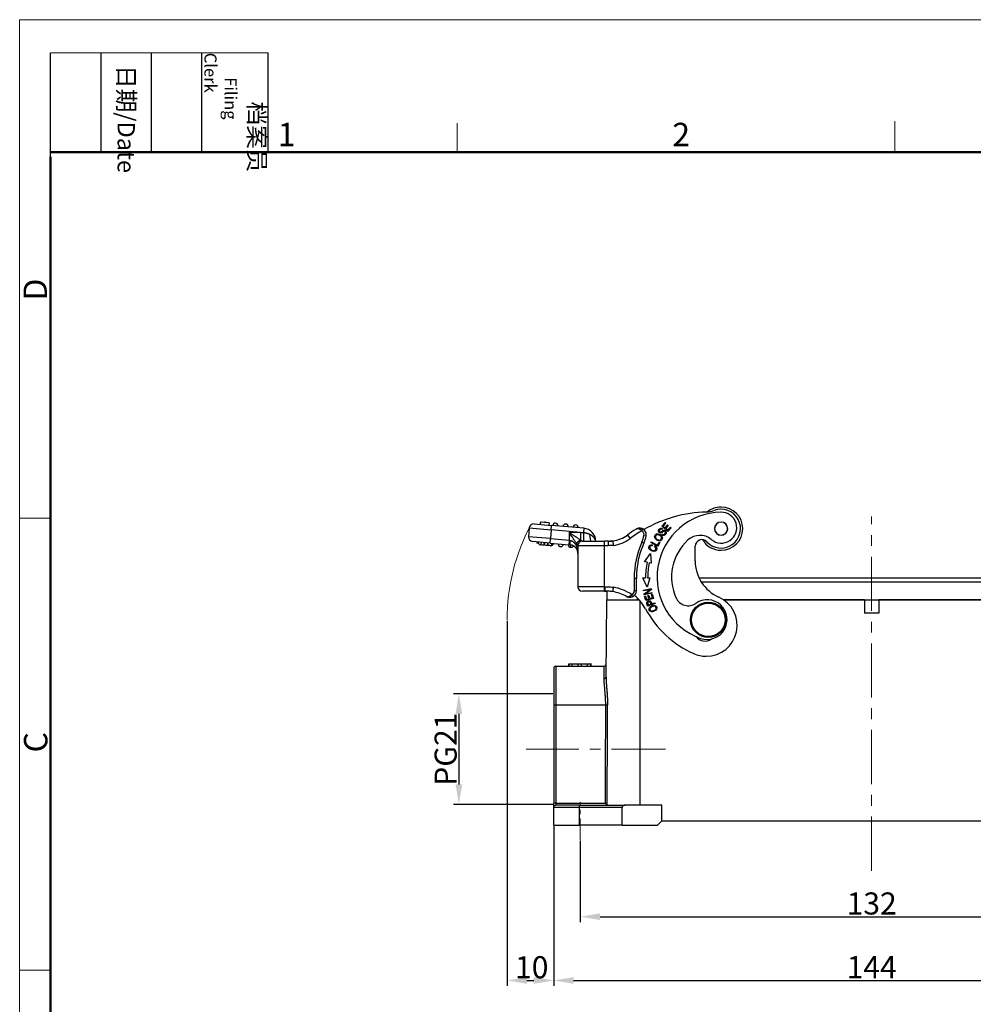
# Model space of a CAD drawing. Units: millimetres. Extents: x 849 to 1443, y 588 to 1008.
# Drawn here: x 849 to 1065, y 785 to 1008 of the extents above; entities that cross this region are included whole.
import ezdxf

# ---------------------------------------------------------------- set-up
doc = ezdxf.new("R2010")
doc.units = ezdxf.units.MM
doc.header["$LTSCALE"] = 65.395
doc.header["$PDMODE"] = 3
doc.header["$PDSIZE"] = 8
doc.linetypes.add('CENTER', pattern=[0.6, 0.375, -0.075, 0.075, -0.075])
doc.layers.get('0').update_dxf_attribs({"linetype": 'CONTINUOUS', "lineweight": 30})
doc.layers.get('Defpoints').update_dxf_attribs({"linetype": 'CONTINUOUS'})
for name, color, linetype, lineweight in [('Cen', 1, 'CENTER', 15), ('Dim', 3, 'CONTINUOUS', 15), ('图框', 7, 'CONTINUOUS', 20)]:
    doc.layers.add(name, color=color, linetype=linetype, lineweight=lineweight)
doc.styles.add('Romans字体', font='romans.shx', dxfattribs={"width": 0.75})
doc.styles.get("Standard").update_dxf_attribs({"font": 'SIMFANG.TTF', "width": 0.75})
doc.dimstyles.new('01', dxfattribs={"dimtxt": 5, "dimasz": 4.5, "dimexe": 1.2, "dimexo": 0.2, "dimgap": 0.5, "dimtad": 1, "dimdec": 1, "dimdsep": 46, "dimtxsty": 'Romans字体', "dimcen": 0, "dimclrd": 1, "dimclre": 6, "dimclrt": 4, "dimazin": 2, "dimtfac": 1, "dimtdec": 1, "dimtofl": 0, "dimtmove": 0, "dimatfit": 3, "dimfxl": 1, "dimtolj": 1, "dimtzin": 0, "dimarcsym": 0})

# ---------------------------------------------------------------- blocks, each defined once
blk = doc.blocks.new('A4图框-NEW')
at = {"layer": '图框', "color": 1, "lineweight": 18}
for q in [(833.41, 480.53), (1130.41, 690.53)]:
    blk.add_line((833.41, 690.53), q, dxfattribs=at)
at = {"layer": '图框', "lineweight": -3}
for p, q in [((836.91, 675.02), (836.91, 686.79)), ((842.62, 675.53), (842.62, 686.79)), ((848.33, 675.53), (848.33, 686.79)), ((854.05, 675.53), (854.05, 686.79)), ((861.54, 675.53), (861.54, 686.79)), ((842.62, 675.53), (842.62, 685.02)), ((848.33, 675.53), (848.33, 685.02)), ((854.05, 675.53), (854.05, 685.02)), ((836.91, 675.02), (836.91, 684.5))]:
    blk.add_line(p, q, dxfattribs=at)
at = {"layer": '图框', "lineweight": 18}
blk.add_line((836.91, 686.79), (861.54, 686.79), dxfattribs=at)
at = {"layer": '图框', "color": 6}
for p, q in [((882.95, 678.8), (882.95, 675.53)), ((932.48, 679.03), (932.48, 675.53)), ((836.91, 634.07), (833.41, 634.07)), ((836.91, 582.89), (833.41, 582.89))]:
    blk.add_line(p, q, dxfattribs=at)
at = {"layer": '图框', "lineweight": 50}
for p, q in [((836.91, 675.53), (1126.93, 675.53)), ((836.91, 484.02), (836.91, 675.02))]:
    blk.add_line(p, q, dxfattribs=at)
at = {"layer": '图框', "char_height": 1.959, "width": 11.2554, "attachment_point": 4, "rotation": 270}
for s, insert in [('\\pi2.8203;档案员{\\H0.7x;\\P\\pi1.4159;\\Fromans|c134;Filing Clerk\\fFangSong_GB2312|b0|i0|c134|p49; }', (857.79, 686.79)), ('\\pi0.7115;日期{\\Fromans|c134;/Date}', (845.48, 686.79))]:
    blk.add_mtext(s, dxfattribs=dict(at, insert=insert))
at = {"layer": '图框', "color": 6, "char_height": 2.65, "width": 2.5579, "attachment_point": 1, "style": 'Romans字体'}
for s, insert in [('1', (862.63, 678.86)), ('2', (907.3, 678.86))]:
    blk.add_mtext(s, dxfattribs=dict(at, insert=insert))
at = {"layer": '图框', "color": 6, "char_height": 2.65, "width": 2.5579, "attachment_point": 1, "rotation": 90, "style": 'Romans字体'}
for s, insert in [('D', (833.85, 658.73)), ('C', (833.9, 607.55))]:
    blk.add_mtext(s, dxfattribs=dict(at, insert=insert))
blk = doc.blocks.new('*D21')
at = {"layer": 'Defpoints', "color": 0}
for p in [(969.78, 820.93), (1113.78, 820.93), (1113.78, 790.75)]:
    blk.add_point(p, dxfattribs=at)
at = {"layer": 'Dim', "color": 6, "lineweight": -2}
for p, q in [((969.78, 820.73), (969.78, 789.55)), ((1113.78, 820.73), (1113.78, 789.55))]:
    blk.add_line(p, q, dxfattribs=at)
at = {"layer": 'Dim', "color": 1, "lineweight": -2}
blk.add_line((974.28, 790.75), (1109.28, 790.75), dxfattribs=at)
at = {"layer": 'Dim', "color": 1}
for points in [[(974.28, 791.5), (974.28, 790), (969.78, 790.75)], [(1109.28, 791.5), (1109.28, 790), (1113.78, 790.75)]]:
    blk.add_solid(points, dxfattribs=at)
at = {"layer": 'Dim', "color": 4, "lineweight": 5, "insert": (1041.78, 793.75), "char_height": 5, "attachment_point": 5, "style": 'Romans字体'}
blk.add_mtext('\\A1;144', dxfattribs=at)
blk = doc.blocks.new('*D22')
at = {"layer": 'Defpoints', "color": 0}
for p in [(975.78, 822.54), (1107.78, 822.54), (1107.78, 805.18)]:
    blk.add_point(p, dxfattribs=at)
at = {"layer": 'Dim', "color": 6, "lineweight": -2}
for p, q in [((975.78, 822.34), (975.78, 803.98)), ((1107.78, 822.34), (1107.78, 803.98))]:
    blk.add_line(p, q, dxfattribs=at)
at = {"layer": 'Dim', "color": 1, "lineweight": -2}
blk.add_line((980.28, 805.18), (1103.28, 805.18), dxfattribs=at)
at = {"layer": 'Dim', "color": 1}
for points in [[(980.28, 805.93), (980.28, 804.43), (975.78, 805.18)], [(1103.28, 805.93), (1103.28, 804.43), (1107.78, 805.18)]]:
    blk.add_solid(points, dxfattribs=at)
at = {"layer": 'Dim', "color": 4, "lineweight": 5, "insert": (1041.78, 808.18), "char_height": 5, "attachment_point": 5, "style": 'Romans字体'}
blk.add_mtext('\\A1;132', dxfattribs=at)
blk = doc.blocks.new('*D23')
at = {"color": 6, "lineweight": -2}
for p, q in [((959.22, 872.23), (959.22, 789.54)), ((969.78, 825.73), (969.78, 789.54))]:
    blk.add_line(p, q, dxfattribs=at)
at = {"color": 1, "lineweight": -2}
blk.add_line((963.72, 790.74), (965.28, 790.74), dxfattribs=at)
at = {"color": 1}
for points in [[(963.72, 791.49), (963.72, 789.99), (959.22, 790.74)], [(965.28, 791.49), (965.28, 789.99), (969.78, 790.74)]]:
    blk.add_solid(points, dxfattribs=at)
at = {"layer": 'Defpoints', "color": 0}
for p in [(959.22, 872.43), (969.78, 825.93), (969.78, 790.74)]:
    blk.add_point(p, dxfattribs=at)
at = {"color": 4, "lineweight": 5, "insert": (964.81, 793.74), "char_height": 5, "attachment_point": 5, "style": 'Romans字体'}
blk.add_mtext('\\A1;10', dxfattribs=at)
blk = doc.blocks.new('*D26')
at = {"layer": 'Defpoints', "color": 0}
for p in [(969.78, 855.63), (948.32, 830.63), (969.78, 830.63)]:
    blk.add_point(p, dxfattribs=at)
at = {"layer": 'Dim', "color": 6, "lineweight": -2}
for p, q in [((969.58, 855.63), (947.12, 855.63)), ((969.58, 830.63), (947.12, 830.63))]:
    blk.add_line(p, q, dxfattribs=at)
at = {"layer": 'Dim', "color": 1, "lineweight": -2}
blk.add_line((948.32, 851.13), (948.32, 835.13), dxfattribs=at)
at = {"layer": 'Dim', "color": 1}
for points in [[(947.57, 851.13), (949.07, 851.13), (948.32, 855.63)], [(947.57, 835.13), (949.07, 835.13), (948.32, 830.63)]]:
    blk.add_solid(points, dxfattribs=at)
at = {"layer": 'Dim', "color": 4, "lineweight": 5, "insert": (945.32, 843.13), "char_height": 5, "attachment_point": 5, "rotation": 90, "style": 'Romans字体'}
blk.add_mtext('\\A1;PG21', dxfattribs=at)

msp = doc.modelspace()

# ---------------------------------------------------------------- linework, layer by layer
at = {"color": 7, "linetype": 'Continuous'}
for p, q in [((966.77, 894.53), (966.73, 894.03)), ((968.77, 894.36), (966.77, 894.53)), ((968.77, 894.36), (968.72, 893.86)), ((994.28, 893.66), (995.03, 894.47)), ((995.18, 894.32), (994.58, 893.66)), ((995.03, 894.47), (995.18, 894.32)), ((964.25, 893.25), (964.08, 891.25)), ((964.25, 893.25), (969.23, 892.81)), ((965.34, 894.16), (969.32, 893.81)), ((969.23, 892.81), (969.06, 890.82)), ((969.23, 892.81), (969.32, 893.81)), ((975.88, 892.23), (969.23, 892.81)), ((976.63, 893.17), (969.32, 893.81)), ((975.88, 892.23), (973.27, 892.23)), ((973.27, 892.23), (973.27, 890.45)), ((976.63, 893.17), (976.54, 892.19)), ((989.94, 893.02), (989.95, 893.03)), ((995.61, 892.44), (994.28, 893.66)), ((994.42, 893.04), (994.32, 892.88)), ((994.58, 893.66), (994.98, 893.29)), ((994.98, 893.29), (995.55, 893.91)), ((995.71, 893.77), (995.14, 893.15)), ((995.14, 893.15), (995.59, 892.73)), ((995.55, 893.91), (995.71, 893.77)), ((995.59, 892.73), (996.22, 893.42)), ((996.38, 893.28), (995.61, 892.44)), ((996.22, 893.42), (996.38, 893.28)), ((969.06, 890.82), (964.08, 891.25)), ((968.97, 889.82), (964.99, 890.17)), ((966.03, 890.08), (966, 889.78)), ((966.96, 890), (966.91, 889.47)), ((968.97, 889.82), (969.06, 890.82)), ((969.06, 890.82), (973.27, 890.45)), ((973.27, 890.45), (973.19, 889.45)), ((976.27, 890.23), (981.27, 890.23)), ((979.21, 890.28), (979.27, 890.28)), ((979.27, 890.23), (979.27, 890.28)), ((982.09, 890.23), (981.27, 890.23)), ((981.27, 889.23), (981.27, 890.23)), ((986.49, 891.63), (987.09, 890.83)), ((989.73, 889.98), (990.19, 889.78)), ((990.22, 891.52), (990.71, 891.42)), ((991.79, 889.91), (991.89, 890.09)), ((993.38, 889.07), (991.79, 889.91)), ((991.89, 890.09), (993.29, 889.35)), ((993.29, 889.35), (993.64, 890.01)), ((993.83, 889.91), (993.38, 889.07)), ((993.64, 890.01), (993.83, 889.91)), ((994.27, 891.68), (994.37, 891.84)), ((968.53, 889.33), (968.43, 889.34)), ((968.97, 889.82), (973.19, 889.45)), ((969.35, 889.26), (969.39, 889.79)), ((975.27, 889.23), (975.27, 879.93)), ((975.27, 889.23), (981.27, 889.23)), ((981.27, 889.23), (982.1, 889.23)), ((981.27, 879.93), (981.27, 889.23)), ((992.09, 889.42), (992.06, 889.21)), ((992.64, 888.99), (992.78, 889.15)), ((1001.83, 885.79), (1001.83, 889.1)), ((990.38, 885.58), (991.74, 887.45)), ((990.93, 885.46), (990.38, 885.58)), ((991.74, 887.45), (991.89, 885.26)), ((991.89, 885.26), (991.42, 885.36)), ((988.01, 881.88), (988.51, 881.88)), ((988.01, 881.88), (988.01, 879)), ((988.51, 879), (988.51, 881.88)), ((990.94, 879.8), (989.99, 881.91)), ((991.54, 881.91), (990.94, 879.8)), ((1002.69, 881.93), (1051.88, 881.93)), ((1051.88, 880.93), (1003.25, 880.93)), ((1051.88, 881.93), (1080.64, 881.93)), ((1080.09, 880.93), (1051.88, 880.93)), ((981.27, 879.93), (975.27, 879.93)), ((981.27, 878.93), (976.27, 878.93)), ((981.39, 879.93), (981.27, 879.93)), ((981.27, 878.93), (981.27, 879.93)), ((981.27, 878.93), (981.39, 878.93)), ((981.88, 876.93), (981.88, 878.92)), ((988.51, 879), (988.01, 879)), ((990.11, 879.17), (991.88, 879.49)), ((990.14, 879), (990.11, 879.17)), ((991.53, 879.25), (990.14, 879)), ((990.27, 878.29), (991.53, 879.25)), ((991.91, 879.31), (990.65, 878.34)), ((991.88, 879.49), (991.91, 879.31)), ((981.63, 859.46), (981.78, 876.93)), ((981.92, 876.93), (981.78, 876.93)), ((981.92, 876.93), (988.68, 876.93)), ((988.68, 877.41), (988.68, 876.93)), ((988.68, 876.93), (989.14, 876.93)), ((989.28, 876.77), (989.28, 830.43)), ((990.3, 878.1), (990.27, 878.29)), ((992.07, 878.43), (990.3, 878.1)), ((990.38, 877.76), (990.58, 877.81)), ((990.63, 876.8), (990.38, 877.76)), ((990.58, 877.81), (990.79, 877.03)), ((992.37, 877.26), (990.63, 876.8)), ((990.65, 878.34), (992.04, 878.6)), ((990.79, 877.03), (991.33, 877.17)), ((991.13, 877.91), (991.33, 877.96)), ((991.33, 877.17), (991.13, 877.91)), ((991.33, 877.96), (991.53, 877.22)), ((991.53, 877.22), (992.12, 877.38)), ((991.91, 878.2), (992.11, 878.25)), ((992.12, 877.38), (991.91, 878.2)), ((992.04, 878.6), (992.07, 878.43)), ((992.11, 878.25), (992.37, 877.26)), ((1040.18, 876.93), (1008.29, 876.93)), ((1008.29, 876.93), (1075.07, 876.93)), ((1040.18, 876.93), (1040.18, 873.93)), ((1075.08, 876.93), (1043.38, 876.93)), ((1043.38, 876.93), (1043.38, 873.93)), ((992.77, 876.1), (991.07, 875.51)), ((991.21, 875.76), (991.81, 875.97)), ((992.01, 876.04), (992.71, 876.28)), ((992.71, 876.28), (992.77, 876.1)), ((1043.38, 873.93), (1040.18, 873.93)), ((969.78, 861.43), (969.78, 853.08)), ((970.28, 861.93), (981.16, 861.93)), ((970.28, 861.93), (970.28, 853.09)), ((973.23, 862.43), (973.23, 861.93)), ((973.25, 862.43), (973.23, 862.43)), ((973.25, 862.43), (974, 862.43)), ((973.25, 861.93), (973.25, 862.43)), ((974, 862.43), (975.35, 862.43)), ((974, 861.93), (974, 862.43)), ((975.35, 862.43), (976.11, 862.43)), ((975.35, 861.93), (975.35, 862.43)), ((976.11, 861.93), (976.11, 862.43)), ((976.11, 862.43), (977.46, 862.43)), ((977.45, 862.43), (978.22, 862.43)), ((977.45, 861.93), (977.45, 862.43)), ((978.23, 862.43), (978.22, 862.43)), ((978.22, 861.93), (978.22, 862.43)), ((978.23, 861.93), (978.23, 862.43)), ((978.24, 862.43), (978.23, 862.43)), ((978.24, 861.93), (978.24, 862.43)), ((969.78, 853.08), (969.78, 830.91)), ((970.28, 853.09), (970.28, 830.92)), ((969.78, 829.93), (969.78, 830.91)), ((969.78, 825.93), (969.78, 829.93)), ((975.53, 829.93), (969.78, 829.93)), ((970.28, 830.92), (970.28, 830.43)), ((975.53, 830.43), (970.28, 830.43)), ((975.53, 830.43), (985.97, 830.43)), ((975.53, 830.43), (975.53, 829.93)), ((975.53, 829.93), (975.53, 825.93)), ((985.28, 829.93), (975.53, 829.93)), ((985.28, 825.93), (985.28, 829.93)), ((994.28, 830.43), (985.97, 830.43)), ((994.28, 826.93), (994.28, 830.43)), ((969.78, 825.93), (975.53, 825.93)), ((985.28, 825.93), (975.53, 825.93)), ((985.28, 825.93), (993.28, 825.93)), ((993.28, 825.93), (994.28, 826.93)), ((994.28, 826.93), (1089.28, 826.93))]:
    msp.add_line(p, q, dxfattribs=at)
for radius in [4, 3.8]:
    msp.add_circle((1004.78, 872.43), radius, dxfattribs=at)
for centre, radius, start, end in [((1005.1, 866.84), 30, 91.396, 119.8096), ((1007.88, 882.1), 14.7, 90.8398, 250.8398), ((1004.25, 901.83), 5, 271.3959, 291.4246), ((1007.68, 893.08), 4.4, 222.3801, 111.4247), ((1007.68, 893.08), 4.9, 90, 129.9066), ((1007.72, 893.3), 3.5, 229.9125, 90.8398), ((1007.68, 893.08), 4.9, 270, 90), ((967.88, 893.93), 0.6, 90, 117.4948), ((967.88, 893.93), 0.6, 53.2261, 90), ((970.17, 893.73), 0.6, 0, 175), ((1007.68, 893.08), 1.5, 359.6919, 179.6919), ((1007.68, 893.08), 1.48, 0.0744, 180.0744), ((965.25, 893.16), 1, 85, 175), ((970.17, 893.73), 0.6, 355, 0), ((972.46, 893.53), 0.6, 90, 175), ((972.46, 893.53), 0.6, 355, 90), ((974.75, 893.33), 0.6, 90, 175), ((974.75, 893.33), 0.6, 355, 90), ((976.37, 890.28), 2.9, 0, 85), ((1005.1, 866.84), 31, 122.5339, 126.8971), ((1005.1, 866.84), 30, 120.8656, 126.8971), ((989.24, 891.71), 1, 348.7977, 61.6921), ((989.24, 891.71), 1.5, 0, 61.6964), ((1007.68, 893.08), 1.5, 179.6919, 359.6919), ((1007.68, 893.08), 1.48, 180.0744, 0.0744), ((965.07, 891.17), 1, 175, 265), ((966.83, 890.01), 0.6, 175, 270), ((976.27, 889.23), 1, 90, 180), ((975.77, 889.73), 1, 30, 33.1479), ((982.29, 897.23), 7, 277.1903, 306.8971), ((982.29, 897.23), 8, 277.074, 306.8971), ((1007.91, 881.88), 19.9, 155.9748, 180), ((983.16, 892.92), 7.2, 335.9748, 348.7977), ((983.16, 892.92), 7.7, 335.9748, 348.7977), ((989.24, 891.71), 1.5, 348.7977, 0), ((1007.88, 882.1), 11.4, 132.4438, 204.5198), ((1002.89, 887.56), 4, 49.9125, 132.4438), ((1003.33, 889.1), 1.5, 42.38, 180), ((1007.68, 893.08), 4.9, 210.4425, 270), ((966.83, 890.01), 0.6, 270, 292.954), ((969.12, 889.81), 0.6, 237.0469, 270), ((969.12, 889.81), 0.6, 270, 355), ((971.41, 889.61), 0.6, 175, 270), ((971.41, 889.61), 0.6, 270, 355), ((973.7, 889.41), 0.6, 175, 265), ((1007.91, 881.88), 19.4, 155.9748, 180), ((1007.91, 881.88), 17.35, 168.0983, 179.9001), ((1010.83, 885.79), 9, 180, 246.017), ((1007.91, 881.88), 16.85, 168.0983, 179.9021), ((976.27, 879.93), 1, 180, 270), ((981.72, 869.93), 9, 59.778, 81.0037), ((981.72, 869.93), 10, 54.9342, 81.0793), ((987.01, 879), 1, 297.3863, 0), ((987.01, 879), 1.5, 297.3856, 360), ((981.72, 870.23), 10, 28.1281, 50.5453), ((1000.24, 878.62), 3, 204.5198, 304.9321), ((1004.53, 872.47), 4.5, 250.8398, 124.9321), ((1004.32, 871.17), 7, 270, 66.017), ((1010.83, 885.79), 23, 208.1281, 246.017), ((1004.03, 870.1), 2.5, 216.2301, 305.598), ((1004.32, 871.17), 7, 246.017, 270), ((970.28, 861.43), 0.5, 90, 180), ((970.28, 829.93), 0.5, 90, 180)]:
    msp.add_arc(centre, radius, start, end, dxfattribs=at)
for centre, major_axis, ratio, start_param, end_param in [((978.27, 892.23), (0, -2), 0.195173, 4.910107, 6.283185), ((981.08, 890.28), (-1.87, -0.7), 0.683659, 5.78312, 5.817251), ((987.47, 878.11), (0.23, -0.444), 0.000094, 0, 1.570795), ((970.28, 853.08), (0.5, 0), 0.017452, 1.570796, 3.141593), ((970.28, 830.91), (-0.5, 0), 0.017452, 4.712389, 6.283185)]:
    msp.add_ellipse(centre, major_axis=major_axis, ratio=ratio, start_param=start_param, end_param=end_param, dxfattribs=at)
for points, degree in [([(966.77, 894.53), (966.76, 894.37), (966.74, 894.2), (966.73, 894.03)], 3), ([(975.88, 892.23), (976.1, 892.22), (976.32, 892.2), (976.54, 892.19)], 3), ([(988.43, 892.98), (988.45, 892.99), (988.5, 893.02), (988.58, 893.06), (988.65, 893.09), (988.73, 893.12), (988.81, 893.15), (988.89, 893.17), (988.97, 893.19), (989.05, 893.2), (989.13, 893.21), (989.2, 893.21), (989.28, 893.21), (989.36, 893.21), (989.43, 893.2), (989.5, 893.19), (989.58, 893.17), (989.64, 893.16), (989.71, 893.13), (989.77, 893.11), (989.83, 893.09), (989.89, 893.06), (989.93, 893.04), (989.95, 893.03)], 3), ([(995.07, 892.13), (995.11, 892.31), (994.83, 892.54), (994.66, 892.44)], 2), ([(967.63, 889.41), (967.68, 889.94)], 1), ([(967.72, 889.4), (967.76, 889.93)], 1), ([(968.43, 889.34), (968.45, 889.51), (968.46, 889.69), (968.48, 889.87)], 3), ([(968.53, 889.33), (968.57, 889.86)], 1), ([(973.27, 890.45), (973.33, 890.44), (973.39, 890.43), (973.45, 890.43)], 3), ([(976.54, 890.26), (976.54, 890.24), (976.54, 890.23), (976.54, 890.23)], 3), ([(982.09, 890.23), (982.45, 890.23), (982.81, 890.24), (983.16, 890.29)], 3), ([(983.16, 890.29), (982.94, 890.26), (982.72, 890.24), (982.49, 890.23)], 3), ([(994.58, 891.55), (994.42, 891.57), (994.27, 891.68)], 2), ([(967.72, 889.4), (967.63, 889.41)], 1), ([(973.45, 889.43), (973.42, 889.43), (973.36, 889.44), (973.27, 889.45), (973.22, 889.45), (973.19, 889.45)], 3), ([(973.68, 888.81), (973.65, 888.81)], 1), ([(983.27, 889.29), (983.14, 889.28), (982.87, 889.25), (982.49, 889.23), (982.23, 889.23), (982.1, 889.23)], 3), ([(992.89, 888.71), (992.83, 888.86), (992.64, 888.99)], 2), ([(989.99, 881.91), (990.56, 881.91)], 1), ([(991.06, 881.91), (991.54, 881.91)], 1), ([(981.39, 879.93), (981.6, 879.93), (982.03, 879.92), (982.69, 879.88), (983.08, 879.83), (983.27, 879.81)], 3), ([(981.39, 878.92), (981.49, 878.92), (981.59, 878.92), (981.69, 878.92)], 3), ([(981.58, 878.93), (981.6, 878.93)], 1), ([(986.25, 877.71), (986.27, 877.7), (986.29, 877.69), (986.33, 877.67), (986.37, 877.66), (986.42, 877.65), (986.46, 877.64), (986.51, 877.64), (986.56, 877.65), (986.61, 877.65), (986.66, 877.66), (986.71, 877.67), (986.76, 877.69), (986.81, 877.71), (986.86, 877.73), (986.92, 877.75), (986.97, 877.77), (987.02, 877.8), (987.07, 877.83), (987.13, 877.86), (987.18, 877.9), (987.23, 877.93), (987.28, 877.96), (987.33, 878), (987.37, 878.04), (987.42, 878.08), (987.45, 878.1), (987.47, 878.11)], 3), ([(987.7, 877.67), (987.68, 877.66), (987.64, 877.64), (987.58, 877.62), (987.52, 877.59), (987.46, 877.57), (987.4, 877.55), (987.33, 877.54), (987.26, 877.52), (987.19, 877.51), (987.11, 877.51), (987.04, 877.5), (986.96, 877.5), (986.88, 877.51), (986.8, 877.52), (986.72, 877.53), (986.64, 877.55), (986.56, 877.57), (986.48, 877.6), (986.4, 877.63), (986.33, 877.66), (986.28, 877.69), (986.25, 877.71)], 3), ([(991.06, 875.51), (990.85, 876.13), (990.84, 876.21)], 2), ([(991.05, 876.25), (991.05, 876.2), (991.21, 875.76)], 2), ([(981.5, 853.09), (970.28, 853.09)], 1), ([(981.5, 853.09), (981.48, 845.7), (981.45, 838.31), (981.43, 830.92)], 3), ([(970.28, 830.92), (981.43, 830.92)], 1)]:
    msp.add_open_spline(points, degree=degree, dxfattribs=at)
for points, degree, knots in [([(973.27, 892.23), (973.36, 892.17), (973.53, 892.06), (973.77, 891.89), (974, 891.74), (974.2, 891.61), (974.39, 891.48), (974.56, 891.37), (974.7, 891.28), (974.91, 891.14), (975.16, 890.97), (975.44, 890.78), (975.68, 890.62), (975.82, 890.53), (975.88, 890.49)], 3, [0, 0, 0, 0, 0.093976, 0.181316, 0.262021, 0.336095, 0.403541, 0.464365, 0.518573, 0.566176, 0.69231, 0.806372, 0.908754, 1, 1, 1, 1]), ([(975.01, 889.62), (974.97, 889.68), (974.88, 889.82), (974.72, 890.06), (974.53, 890.34), (974.26, 890.75), (973.84, 891.38), (973.49, 891.91), (973.27, 892.23)], 3, [0, 0, 0, 0, 0.090544, 0.19204, 0.305021, 0.429874, 0.661474, 1, 1, 1, 1]), ([(975.88, 892.23), (975.88, 892.05), (975.88, 891.88), (975.88, 891.54), (975.88, 891.37), (975.88, 891.07), (975.88, 890.93), (975.88, 890.68), (975.88, 890.58), (975.88, 890.49)], 3, [0, 0, 0, 0, 0.25, 0.25, 0.5, 0.5, 0.75, 0.75, 1, 1, 1, 1]), ([(976.54, 892.19), (976.58, 892.19), (976.65, 892.18), (976.78, 892.17), (976.92, 892.15), (977.06, 892.12), (977.2, 892.08), (977.34, 892.04), (977.47, 892), (977.59, 891.95), (977.7, 891.91), (977.8, 891.87), (977.86, 891.85), (977.89, 891.84)], 3, [0, 0, 0, 0, 0.090888, 0.181799, 0.272711, 0.363622, 0.454533, 0.545444, 0.636355, 0.727266, 0.818178, 0.909089, 1, 1, 1, 1]), ([(976.54, 892.19), (976.54, 892.07), (976.54, 891.95), (976.54, 891.71), (976.54, 891.59), (976.54, 891.4), (976.54, 891.35), (976.54, 891.23), (976.54, 891.17), (976.54, 891.06), (976.54, 891), (976.54, 890.9), (976.54, 890.85), (976.54, 890.75), (976.54, 890.71), (976.54, 890.62), (976.54, 890.58), (976.54, 890.51), (976.54, 890.48), (976.54, 890.42), (976.54, 890.4), (976.54, 890.38)], 3, [0, 0, 0, 0, 0.16884, 0.16884, 0.337681, 0.337681, 0.422101, 0.422101, 0.506521, 0.506521, 0.590942, 0.590942, 0.675362, 0.675362, 0.759782, 0.759782, 0.844202, 0.844202, 0.928623, 0.928623, 1, 1, 1, 1]), ([(989.71, 892.59), (989.66, 892.63), (989.56, 892.72), (989.4, 892.84), (989.23, 892.94), (989.01, 893.03), (988.71, 893.09), (988.53, 893.02), (988.43, 892.98)], 3, [0, 0, 0, 0, 0.109435, 0.222553, 0.339806, 0.461608, 0.696003, 1, 1, 1, 1]), ([(989.95, 893.02), (989.85, 893.07), (989.64, 893.16), (989.29, 893.22), (988.92, 893.18), (988.69, 893.1), (988.57, 893.04)], 3, [0, 0, 0, 0, 0.220107, 0.463778, 0.728168, 1, 1, 1, 1]), ([(989.71, 892.59), (989.73, 892.62), (989.74, 892.64), (989.77, 892.7), (989.78, 892.73), (989.81, 892.78), (989.83, 892.81), (989.86, 892.86), (989.87, 892.88), (989.89, 892.92), (989.9, 892.94), (989.92, 892.98), (989.93, 892.99), (989.94, 893.01), (989.94, 893.02), (989.94, 893.02), (989.94, 893.02), (989.94, 893.02)], 3, [0, 0, 0, 0, 0.142641, 0.142641, 0.285281, 0.285281, 0.427922, 0.427922, 0.570563, 0.570563, 0.713203, 0.713203, 0.855844, 0.855844, 0.998484, 0.998484, 1, 1, 1, 1]), ([(994.66, 892.44), (994.63, 892.43), (994.28, 892.18), (994.22, 892.15), (994.06, 892.07), (993.91, 892.1), (993.76, 892.13), (993.53, 892.38), (993.52, 892.53), (993.51, 892.68), (993.6, 892.85), (993.7, 893.01), (993.84, 893.09), (994.12, 893.26), (994.42, 893.04)], 2, [0, 0, 0, 0.0625, 0.125, 0.125, 0.25, 0.25, 0.375, 0.5, 0.5, 0.625, 0.625, 0.75, 0.75, 1, 1, 1]), ([(994.32, 892.88), (994.22, 892.94), (994.09, 892.97), (993.93, 892.91), (993.81, 892.8), (993.73, 892.65), (993.7, 892.49), (993.78, 892.37), (993.9, 892.3), (993.98, 892.29), (994.08, 892.33), (994.27, 892.46), (994.46, 892.6), (994.59, 892.67), (994.7, 892.71), (994.88, 892.71), (995.08, 892.62), (995.27, 892.38), (995.31, 892.09), (995.15, 891.78), (994.89, 891.56), (994.69, 891.53), (994.58, 891.55)], 3, [0, 0, 0, 0, 0.060362, 0.090659, 0.120955, 0.152565, 0.184175, 0.247655, 0.275085, 0.302515, 0.329657, 0.356799, 0.384002, 0.411205, 0.450527, 0.48985, 0.568317, 0.646037, 0.723908, 0.801952, 0.900976, 1, 1, 1, 1]), ([(994.37, 891.84), (994.59, 891.71), (994.8, 891.79), (995.01, 891.88), (995.07, 892.13)], 2, [0, 0, 0, 0.5, 0.5, 1, 1, 1]), ([(973.45, 890.43), (973.51, 890.42), (973.64, 890.39), (973.83, 890.32), (974.02, 890.23), (974.2, 890.1), (974.37, 889.95), (974.54, 889.77), (974.73, 889.51), (974.93, 889.14), (975.11, 888.67), (975.24, 888.09), (975.26, 887.68), (975.27, 887.44)], 3, [0, 0, 0, 0, 0.044771, 0.091968, 0.142337, 0.19649, 0.254924, 0.318031, 0.386125, 0.510319, 0.657173, 0.79781, 1, 1, 1, 1]), ([(975.88, 890.49), (975.91, 890.47), (975.97, 890.43), (976.04, 890.39), (976.1, 890.34), (976.16, 890.31), (976.2, 890.28), (976.23, 890.26), (976.26, 890.24), (976.27, 890.23), (976.27, 890.23), (976.27, 890.23)], 3, [0, 0, 0, 0, 0.129479, 0.253238, 0.371673, 0.485233, 0.594429, 0.699836, 0.802093, 0.901897, 1, 1, 1, 1]), ([(977.89, 891.84), (978.05, 891.76), (978.38, 891.6), (978.79, 891.21), (979.09, 890.74), (979.17, 890.42), (979.21, 890.28)], 3, [0, 0, 0, 0, 0.234167, 0.499053, 0.784624, 1, 1, 1, 1]), ([(982.09, 890.23), (982.09, 890.23), (982.09, 890.22), (982.09, 890.2), (982.09, 890.18), (982.09, 890.13), (982.09, 890.1), (982.09, 890.02), (982.09, 889.98), (982.09, 889.89), (982.09, 889.84), (982.09, 889.73), (982.09, 889.67), (982.09, 889.55), (982.09, 889.49), (982.1, 889.36), (982.1, 889.29), (982.1, 889.23)], 3, [0, 0, 0, 0, 0.125, 0.125, 0.25, 0.25, 0.375, 0.375, 0.5, 0.5, 0.625, 0.625, 0.75, 0.75, 0.875, 0.875, 1, 1, 1, 1]), ([(983.16, 890.28), (983.16, 890.28), (983.16, 890.28), (983.17, 890.25), (983.17, 890.23), (983.17, 890.18), (983.18, 890.15), (983.18, 890.08), (983.19, 890.04), (983.2, 889.95), (983.2, 889.9), (983.22, 889.79), (983.22, 889.73), (983.24, 889.61), (983.24, 889.55), (983.26, 889.42), (983.27, 889.36), (983.27, 889.29)], 3, [0, 0, 0, 0, 0.125, 0.125, 0.25, 0.25, 0.375, 0.375, 0.5, 0.5, 0.625, 0.625, 0.75, 0.75, 0.875, 0.875, 1, 1, 1, 1]), ([(993.56, 890.31), (993.41, 890.34), (993.13, 890.46), (992.8, 890.74), (992.58, 891.13), (992.63, 891.58), (993.02, 891.91), (993.3, 891.93), (993.45, 891.91)], 3, [0, 0, 0, 0, 0.137721, 0.268014, 0.398307, 0.6586, 0.829137, 1, 1, 1, 1]), ([(994.16, 891.13), (994.14, 891.21), (994.05, 891.35), (993.83, 891.53), (993.61, 891.65), (993.38, 891.73), (993.11, 891.71), (992.84, 891.49), (992.81, 891.25), (992.85, 891.1)], 3, [0, 0, 0, 0, 0.131509, 0.263018, 0.346159, 0.4293, 0.595781, 0.762262, 1, 1, 1, 1]), ([(992.85, 891.1), (992.87, 891.02), (992.95, 890.88), (993.22, 890.66), (993.52, 890.51), (993.85, 890.48), (994.18, 890.68), (994.22, 890.98), (994.16, 891.13)], 3, [0, 0, 0, 0, 0.146125, 0.29225, 0.409299, 0.526348, 0.761333, 1, 1, 1, 1]), ([(993.45, 891.91), (993.6, 891.88), (993.92, 891.75), (994.31, 891.39), (994.44, 890.97), (994.32, 890.57), (994, 890.31), (993.71, 890.29), (993.56, 890.31)], 3, [0, 0, 0, 0, 0.160081, 0.322208, 0.484336, 0.647152, 0.823376, 1, 1, 1, 1]), ([(966.28, 889.76), (966.24, 889.76), (966.14, 889.77), (966.02, 889.78), (966, 889.78), (966, 889.78), (966, 889.78)], 3, [0, 0, 0, 0, 0.265136, 0.632099, 0.999061, 1, 1, 1, 1]), ([(966.91, 889.47), (966.91, 889.47), (966.99, 889.46), (967.33, 889.43), (967.63, 889.41)], 3, [0, 0, 0, 0, 0.299527, 1, 1, 1, 1]), ([(967.8, 889.39), (967.95, 889.38), (968.16, 889.36), (968.35, 889.35), (968.39, 889.34)], 3, [0, 0, 0, 0, 0.755854, 1, 1, 1, 1]), ([(968.53, 889.33), (968.74, 889.31), (969.13, 889.28), (969.33, 889.26), (969.35, 889.26), (969.35, 889.26)], 3, [0, 0, 0, 0, 0.417432, 0.869061, 1, 1, 1, 1]), ([(975.27, 887.44), (975.27, 887.53), (975.26, 887.69), (975.22, 887.91), (975.17, 888.09), (975.08, 888.32), (974.93, 888.57), (974.7, 888.86), (974.43, 889.08), (974.12, 889.26), (973.8, 889.38), (973.56, 889.42), (973.45, 889.43)], 3, [0, 0, 0, 0, 0.10883, 0.202306, 0.280431, 0.343214, 0.490561, 0.615389, 0.730773, 0.831709, 0.920384, 1, 1, 1, 1]), ([(973.65, 888.81), (973.65, 888.81), (973.65, 888.82), (973.66, 888.86), (973.66, 888.96), (973.68, 889.15), (973.69, 889.3), (973.7, 889.39)], 3, [0, 0, 0, 0, 0.129634, 0.250987, 0.500807, 0.696212, 1, 1, 1, 1]), ([(974.28, 889.16), (974.27, 889.13), (974.23, 889.06), (974.16, 888.97), (974.05, 888.89), (973.89, 888.81), (973.76, 888.81), (973.68, 888.81)], 3, [0, 0, 0, 0, 0.124587, 0.269061, 0.435154, 0.660214, 1, 1, 1, 1]), ([(975.27, 889.23), (975.27, 889.23), (975.27, 889.23), (975.26, 889.24), (975.25, 889.26), (975.23, 889.29), (975.2, 889.34), (975.13, 889.44), (975.05, 889.56), (975.01, 889.62)], 3, [0, 0, 0, 0, 0.089585, 0.179686, 0.27079, 0.363372, 0.457881, 0.715118, 1, 1, 1, 1]), ([(992.78, 889.15), (992.94, 889.03), (993.1, 888.84), (993.15, 888.55), (993.09, 888.32), (992.97, 888.13), (992.77, 887.96), (992.42, 887.9), (991.9, 888.03), (991.47, 888.31), (991.29, 888.68), (991.34, 889.11), (991.63, 889.42), (991.92, 889.45), (992.09, 889.42)], 3, [0, 0, 0, 0, 0.091094, 0.136554, 0.182015, 0.22904, 0.276064, 0.36991, 0.463578, 0.565511, 0.667548, 0.769393, 0.884818, 1, 1, 1, 1]), ([(992.06, 889.21), (991.93, 889.23), (991.72, 889.22), (991.52, 888.99), (991.5, 888.66), (991.69, 888.41), (992.04, 888.21), (992.42, 888.1), (992.73, 888.17), (992.93, 888.41), (992.93, 888.6), (992.89, 888.71), (992.89, 888.71), (992.89, 888.71)], 3, [0, 0, 0, 0, 0.085602, 0.171216, 0.269952, 0.368402, 0.466852, 0.593539, 0.720227, 0.846846, 0.999955, 0.999955, 1, 1, 1, 1]), ([(981.39, 879.93), (981.39, 879.86), (981.39, 879.8), (981.39, 879.67), (981.39, 879.61), (981.39, 879.49), (981.39, 879.43), (981.39, 879.32), (981.39, 879.27), (981.39, 879.18), (981.39, 879.13), (981.39, 879.06), (981.39, 879.03), (981.39, 878.98), (981.39, 878.96), (981.39, 878.94), (981.39, 878.93), (981.39, 878.93)], 3, [0, 0, 0, 0, 0.125, 0.125, 0.25, 0.25, 0.375, 0.375, 0.5, 0.5, 0.625, 0.625, 0.75, 0.75, 0.875, 0.875, 1, 1, 1, 1]), ([(983.13, 878.82), (982.81, 878.85), (982.23, 878.92), (981.65, 878.93), (981.39, 878.93)], 3, [0, 0, 0, 0, 0.555968, 1, 1, 1, 1]), ([(983.27, 879.81), (983.26, 879.74), (983.25, 879.68), (983.24, 879.55), (983.23, 879.49), (983.21, 879.37), (983.2, 879.31), (983.18, 879.2), (983.18, 879.15), (983.16, 879.06), (983.16, 879.02), (983.15, 878.95), (983.14, 878.92), (983.14, 878.87), (983.13, 878.85), (983.13, 878.82), (983.13, 878.82), (983.13, 878.82)], 3, [0, 0, 0, 0, 0.125, 0.125, 0.25, 0.25, 0.375, 0.375, 0.5, 0.5, 0.625, 0.625, 0.75, 0.75, 0.875, 0.875, 1, 1, 1, 1]), ([(990.84, 876.21), (990.84, 876.21), (990.84, 876.21), (990.83, 876.28), (990.85, 876.4), (990.98, 876.56), (991.2, 876.68), (991.42, 876.73), (991.62, 876.71), (991.79, 876.61), (991.91, 876.36), (991.98, 876.15), (992.01, 876.04)], 3, [0, 0, 0, 0, 0.00048, 0.00048, 0.134219, 0.267957, 0.402213, 0.517091, 0.63197, 0.746694, 0.861418, 1, 1, 1, 1]), ([(991.81, 875.97), (991.77, 876.08), (991.72, 876.26), (991.63, 876.45), (991.51, 876.54), (991.3, 876.53), (991.09, 876.4), (991.05, 876.3), (991.05, 876.25)], 3, [0, 0, 0, 0, 0.22509, 0.336744, 0.448398, 0.672388, 0.835652, 1, 1, 1, 1]), ([(992.93, 874.65), (992.82, 874.54), (992.56, 874.37), (992.15, 874.25), (991.71, 874.26), (991.38, 874.52), (991.34, 874.98), (991.48, 875.21), (991.59, 875.32)], 3, [0, 0, 0, 0, 0.137704, 0.26798, 0.398256, 0.658551, 0.829089, 1, 1, 1, 1]), ([(992.62, 875.51), (992.54, 875.53), (992.38, 875.53), (992.11, 875.44), (991.88, 875.32), (991.69, 875.17), (991.55, 874.96), (991.57, 874.64), (991.74, 874.5), (991.89, 874.46)], 3, [0, 0, 0, 0, 0.131524, 0.263048, 0.346198, 0.429349, 0.595816, 0.762283, 1, 1, 1, 1]), ([(991.59, 875.32), (991.7, 875.43), (991.99, 875.61), (992.5, 875.75), (992.9, 875.65), (993.15, 875.37), (993.18, 874.99), (993.04, 874.75), (992.93, 874.65)], 3, [0, 0, 0, 0, 0.160075, 0.322197, 0.484319, 0.647149, 0.82339, 1, 1, 1, 1]), ([(991.89, 874.46), (991.96, 874.44), (992.12, 874.44), (992.46, 874.54), (992.75, 874.71), (992.96, 874.95), (992.98, 875.31), (992.77, 875.48), (992.62, 875.51)], 3, [0, 0, 0, 0, 0.146126, 0.292251, 0.409301, 0.526351, 0.761335, 1, 1, 1, 1]), ([(981.16, 861.93), (981.16, 861.93), (981.15, 861.93), (981.14, 861.5), (981.13, 859.93), (981.13, 859.12)], 3, [0, 0, 0, 0, 0.000007, 0.485488, 1, 1, 1, 1]), ([(981.16, 861.93), (981.19, 861.93), (981.22, 861.94), (981.29, 861.95), (981.32, 861.96), (981.38, 861.98), (981.41, 862), (981.46, 862.03), (981.49, 862.05), (981.53, 862.1), (981.55, 862.12), (981.59, 862.18), (981.6, 862.21), (981.63, 862.27), (981.64, 862.3), (981.65, 862.36), (981.66, 862.4), (981.66, 862.43)], 3, [0, 0, 0, 0, 0.125, 0.125, 0.25, 0.25, 0.375, 0.375, 0.5, 0.5, 0.625, 0.625, 0.75, 0.75, 0.875, 0.875, 1, 1, 1, 1]), ([(981.13, 859.12), (981.16, 859.12), (981.2, 859.13), (981.26, 859.13), (981.29, 859.14), (981.35, 859.16), (981.38, 859.17), (981.43, 859.19), (981.46, 859.21), (981.51, 859.24), (981.53, 859.26), (981.56, 859.29), (981.58, 859.31), (981.6, 859.35), (981.61, 859.37), (981.63, 859.42), (981.63, 859.44), (981.63, 859.46)], 3, [0, 0, 0, 0, 0.125, 0.125, 0.25, 0.25, 0.375, 0.375, 0.5, 0.5, 0.625, 0.625, 0.75, 0.75, 0.875, 0.875, 1, 1, 1, 1]), ([(981.13, 859.12), (981.13, 859.08), (981.13, 858.99), (981.14, 858.84), (981.14, 858.68), (981.15, 858.51), (981.16, 858.34), (981.17, 858.12), (981.2, 857.71), (981.25, 857.12), (981.32, 856.4), (981.39, 855.62), (981.44, 854.92), (981.47, 854.32), (981.48, 853.94), (981.49, 853.64), (981.5, 853.36), (981.5, 853.18), (981.5, 853.09)], 3, [0, 0, 0, 0, 0.027184, 0.056852, 0.089005, 0.123641, 0.150348, 0.18556, 0.247538, 0.371708, 0.496428, 0.603058, 0.74763, 0.822606, 0.873664, 0.918949, 0.96106, 1, 1, 1, 1]), ([(981.63, 859.46), (981.63, 859.37), (981.63, 859.18), (981.64, 858.87), (981.66, 858.53), (981.69, 858.05), (981.74, 857.4), (981.81, 856.59), (981.88, 855.75), (981.93, 854.89), (981.97, 854), (981.97, 853.4), (981.97, 853.09)], 3, [0, 0, 0, 0, 0.054852, 0.111268, 0.169388, 0.229343, 0.359518, 0.488248, 0.614533, 0.741198, 0.869334, 1, 1, 1, 1]), ([(981.97, 853.09), (981.96, 853.09), (981.93, 853.09), (981.87, 853.09), (981.83, 853.09), (981.75, 853.09), (981.7, 853.09), (981.6, 853.09), (981.55, 853.09), (981.5, 853.09)], 3, [0, 0, 0, 0, 0.25, 0.25, 0.5, 0.5, 0.75, 0.75, 1, 1, 1, 1]), ([(981.9, 830.46), (981.9, 832.33), (981.92, 836.09), (981.94, 841.75), (981.95, 847.43), (981.97, 851.21), (981.97, 853.09)], 3, [0, 0, 0, 0, 0.247784, 0.498546, 0.750169, 1, 1, 1, 1]), ([(981.43, 830.92), (981.46, 830.89), (981.52, 830.83), (981.61, 830.75), (981.67, 830.69), (981.75, 830.61), (981.83, 830.53), (981.88, 830.48), (981.9, 830.46)], 3, [0, 0, 0, 0, 0.178228, 0.330478, 0.45679, 0.557249, 0.79673, 1, 1, 1, 1]), ([(981.9, 830.46), (981.9, 830.46), (981.91, 830.45), (981.93, 830.44), (981.95, 830.43), (981.96, 830.43), (981.96, 830.43)], 3, [0, 0, 0, 0, 0.24952, 0.498239, 0.747843, 1, 1, 1, 1]), ([(985.97, 830.43), (985.71, 830.43), (985.52, 830.31), (985.28, 830.16), (985.28, 829.93)], 2, [0, 0, 0, 0.5, 0.5, 1, 1, 1])]:
    msp.add_open_spline(points, degree=degree, knots=knots, dxfattribs=at)
for points, weights in [([(973.45, 890.43), (973.4, 889.85), (973.4, 889.44), (973.45, 889.43)], [1.16971931878, 0.943422637911, 0.94342689382, 1.16973208651]), ([(975.01, 889.62), (975.12, 890.05), (975.45, 890.39), (975.88, 890.49)], [1.1182302777, 0.960597171742, 0.960589907768, 1.11820848578])]:
    msp.add_rational_spline(points, weights, degree=3, dxfattribs=at)
at = {"layer": 'Cen', "color": 1, "linetype": 'CENTER', "lineweight": 5, "ltscale": 0.5}
for p, q in [((1041.78, 815.6), (1041.78, 895.81)), ((995.11, 843.13), (963.55, 843.13))]:
    msp.add_line(p, q, dxfattribs=at)
at = {"layer": 'Cen', "color": 1, "linetype": 'CENTER', "lineweight": 5, "ltscale": 0.2}
msp.add_line((975.78, 822.54), (975.78, 831.12), dxfattribs=at)
at = {"layer": 'Dim', "lineweight": 5}
msp.add_arc((1004.78, 872.43), 45.56, 151.8544, 180, dxfattribs=at)

# ---------------------------------------------------------------- block references
at = {"layer": 'Dim', "xscale": 2.0000084179768, "yscale": 2.0000084179768, "zscale": 2.0000084179768}
msp.add_blockref('A4图框-NEW', (-817.96, -372.72), dxfattribs=at)

# ---------------------------------------------------------------- dimensions: what is measured, and where the dimension line sits
at = {"color": 0, "lineweight": 5}
dim = msp.add_linear_dim(base=(969.78, 790.74), p1=(959.22, 872.43), p2=(969.78, 825.93), text='10', dimstyle='01', override={"dimfxl": 0.2}, dxfattribs=at)
dim.commit()
dim.dimension.update_dxf_attribs({"geometry": '*D23', "text_midpoint": (964.81, 790.74), "dimtype": 160})
at = {"layer": 'Dim', "lineweight": 5}
dim = msp.add_linear_dim(base=(948.32, 830.63), p1=(969.78, 855.63), p2=(969.78, 830.63), angle=90, text='PG21', dimstyle='01', dxfattribs=at)
dim.commit()
dim.dimension.update_dxf_attribs({"geometry": '*D26', "text_midpoint": (945.32, 843.13)})
for base, p1, p2, text, picture, middle in [((1113.78, 790.75), (969.78, 820.93), (1113.78, 820.93), '144', '*D21', (1041.78, 793.75)), ((1107.78, 805.18), (975.78, 822.54), (1107.78, 822.54), '132', '*D22', (1041.78, 808.18))]:
    dim = msp.add_linear_dim(base=base, p1=p1, p2=p2, text=text, dimstyle='01', dxfattribs=at)
    dim.commit()
    dim.dimension.update_dxf_attribs({"geometry": picture, "text_midpoint": middle})

doc.saveas('drawing.dxf')
